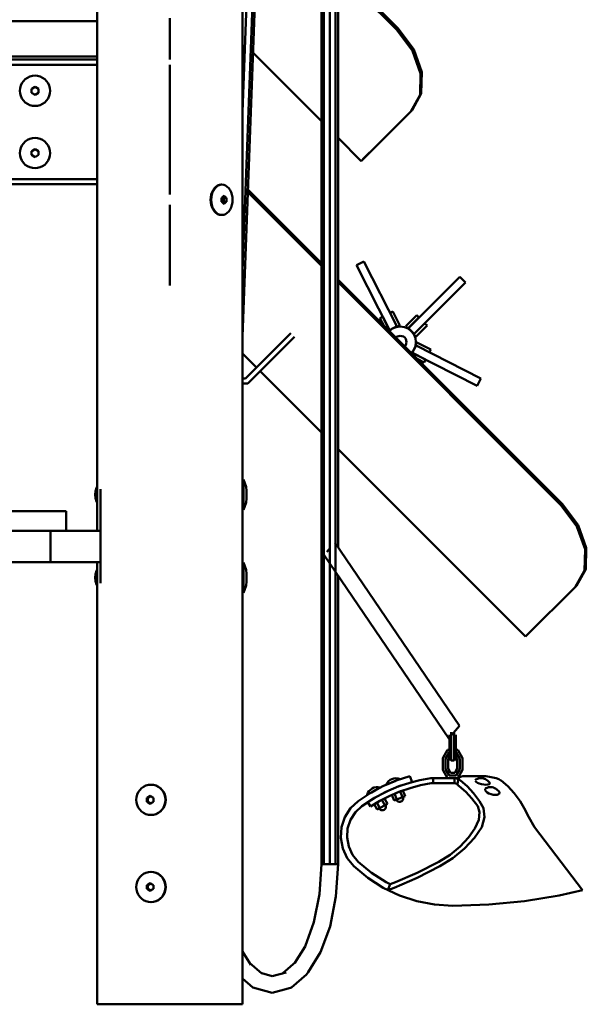
# Model space of a CAD drawing. Units: millimetres. Extents: x 64618 to 79471, y -3283 to 11294.
# Drawn here: x 70243 to 70790, y 5499 to 6447 of the extents above; entities that cross this region are included whole.
import ezdxf

# ---------------------------------------------------------------- set-up
doc = ezdxf.new("R2010")
doc.units = ezdxf.units.MM
doc.header["$LTSCALE"] = 100
doc.layers.add('AM_0', color=7, linetype='Continuous', lineweight=50)

# ---------------------------------------------------------------- blocks, each defined once
blk = doc.blocks.new('xz-00')
for p, q in [((685, 0), (685, 1875)), ((545, 456), (545, 1670)), ((685, 643.281161), (719, 1563.62826)), ((685, 706.707849), (716.656854, 1563.62826)), ((685, 859.833419), (711, 1563.62826)), ((761, 135), (761, 1563.62826)), ((763.343146, 135), (763.343146, 1563.62826)), ((769, 135), (769, 1563.62826)), ((774.656854, 135), (774.656854, 1563.62826)), ((777, 440.470538), (777, 1563.62826)), ((777, 997.764962), (834.886052, 939.87891)), ((777, 995.264962), (833.636052, 938.62891)), ((615, 947), (615, 950)), ((-545, 947), (545, 947)), ((545, 913), (545, 947)), ((615, 910), (615, 947)), ((834.886052, 939.87891), (850.00101, 919.816121)), ((833.636052, 938.62891), (848.75101, 918.566121)), ((-545, 913), (545, 913)), ((695.095724, 916.562636), (761, 850.65836)), ((848.75101, 918.566121), (856.617023, 896.60988)), ((850.00101, 919.816121), (857.867023, 897.85988)), ((-545, 910), (545, 910)), ((-545, 905), (545, 905)), ((545, 900), (545, 910)), ((545, 795), (545, 910)), ((615, 795), (615, 905)), ((475.626014, 891.171481), (477.708333, 892.629537)), ((477.708333, 892.629537), (480.012206, 893.703851)), ((480.012206, 893.703851), (482.467631, 894.36178)), ((482.467631, 894.36178), (485, 894.583333)), ((485, 894.583333), (487.532369, 894.36178)), ((487.532369, 894.36178), (489.987794, 893.703851)), ((489.987794, 893.703851), (492.291667, 892.629537)), ((492.291667, 892.629537), (494.373986, 891.171481)), ((615, 865.416667), (615, 894.583333)), ((856.03656, 876.102825), (856.617023, 896.60988)), ((857.28656, 877.352825), (857.867023, 897.85988)), ((470.416667, 880), (470.63822, 882.532369)), ((470.63822, 882.532369), (471.296149, 884.987794)), ((471.296149, 884.987794), (472.370463, 887.291667)), ((472.370463, 887.291667), (473.828518, 889.373986)), ((473.828518, 889.373986), (475.626014, 891.171481)), ((481.666667, 881.807104), (485, 883.791667)), ((481.766773, 881.866704), (484.394945, 883.431436)), ((485, 883.791667), (488.333333, 881.807104)), ((485.605055, 883.431436), (488.233227, 881.866704)), ((494.373986, 891.171481), (496.171481, 889.373986)), ((496.171481, 889.373986), (497.629537, 887.291667)), ((497.629537, 887.291667), (498.703851, 884.987794)), ((498.703851, 884.987794), (499.36178, 882.532369)), ((499.36178, 882.532369), (499.583333, 880)), ((615, 876.208333), (615, 887.916667)), ((615, 879.5), (615, 883.791667)), ((615, 872.083333), (615, 883.791667)), ((470.416667, 880), (470.63822, 877.467631)), ((470.63822, 877.467631), (471.296149, 875.012206)), ((471.296149, 875.012206), (472.370463, 872.708333)), ((472.370463, 872.708333), (473.828518, 870.626014)), ((481.666667, 878.192896), (481.666667, 881.807104)), ((481.666667, 881.213234), (481.666667, 881.807104)), ((481.666667, 878.192896), (485, 876.208333)), ((485, 876.208333), (488.333333, 878.192896)), ((488.333333, 878.192896), (488.333333, 881.807104)), ((488.333333, 880.587757), (488.333333, 881.807104)), ((496.171481, 870.626014), (497.629537, 872.708333)), ((497.629537, 872.708333), (498.703851, 875.012206)), ((498.703851, 875.012206), (499.36178, 877.467631)), ((499.36178, 877.467631), (499.583333, 880)), ((615, 876.208333), (615, 879)), ((847.097993, 860.166969), (856.03656, 876.102825)), ((848.347993, 861.416969), (857.28656, 877.352825)), ((473.828518, 870.626014), (475.626014, 868.828519)), ((475.626014, 868.828519), (477.708333, 867.370463)), ((477.708333, 867.370463), (480.012206, 866.296149)), ((480.012206, 866.296149), (482.467631, 865.63822)), ((482.467631, 865.63822), (485, 865.416667)), ((485, 865.416667), (487.532369, 865.63822)), ((487.532369, 865.63822), (489.987794, 866.296149)), ((489.987794, 866.296149), (492.291667, 867.370463)), ((492.291667, 867.370463), (494.373986, 868.828519)), ((494.373986, 868.828519), (496.171481, 870.626014)), ((615, 780), (615, 860)), ((799.294692, 812.363668), (848.347993, 861.416969)), ((471.296149, 824.987794), (472.370463, 827.291667)), ((472.370463, 827.291667), (473.828518, 829.373986)), ((473.828518, 829.373986), (475.626014, 831.171481)), ((475.626014, 831.171481), (477.708333, 832.629537)), ((477.708333, 832.629537), (480.012206, 833.703851)), ((480.012206, 833.703851), (482.467631, 834.36178)), ((482.467631, 834.36178), (485, 834.583333)), ((485, 834.583333), (487.532369, 834.36178)), ((487.532369, 834.36178), (489.987794, 833.703851)), ((489.987794, 833.703851), (492.291667, 832.629537)), ((492.291667, 832.629537), (494.373986, 831.171481)), ((494.373986, 831.171481), (496.171481, 829.373986)), ((496.171481, 829.373986), (497.629537, 827.291667)), ((497.629537, 827.291667), (498.703851, 824.987794)), ((777, 834.65836), (799.294692, 812.363668)), ((801.062459, 814.131435), (814.597993, 827.666969)), ((812.097993, 825.166969), (813.347993, 826.416969)), ((470.416667, 820), (470.63822, 822.532369)), ((470.416667, 820), (470.63822, 817.467631)), ((470.63822, 822.532369), (471.296149, 824.987794)), ((470.63822, 817.467631), (471.296149, 815.012206)), ((481.666667, 821.807104), (485, 823.791667)), ((481.666667, 818.192896), (481.666667, 821.807104)), ((481.666667, 821.213234), (481.666667, 821.807104)), ((481.666667, 819.412243), (481.666667, 821.213234)), ((481.666667, 818.192896), (485, 816.208333)), ((481.766773, 821.866704), (484.394945, 823.431436)), ((485, 823.791667), (488.333333, 821.807104)), ((485, 816.208333), (488.333333, 818.192896)), ((485.605055, 823.431436), (488.233227, 821.866704)), ((488.333333, 818.192896), (488.333333, 821.807104)), ((488.333333, 820), (488.333333, 821.807104)), ((498.703851, 824.987794), (499.36178, 822.532369)), ((498.703851, 815.012206), (499.36178, 817.467631)), ((499.36178, 822.532369), (499.583333, 820)), ((499.36178, 817.467631), (499.583333, 820)), ((615, 805.416667), (615, 824.5)), ((615, 816.208333), (615, 823.791667)), ((615, 816.208333), (615, 821.807104)), ((471.296149, 815.012206), (472.370463, 812.708333)), ((472.370463, 812.708333), (473.828518, 810.626014)), ((473.828518, 810.626014), (475.626014, 808.828519)), ((475.626014, 808.828519), (477.708333, 807.370463)), ((477.708333, 807.370463), (480.012206, 806.296149)), ((480.012206, 806.296149), (482.467631, 805.63822)), ((487.532369, 805.63822), (489.987794, 806.296149)), ((489.987794, 806.296149), (492.291667, 807.370463)), ((492.291667, 807.370463), (494.373986, 808.828519)), ((494.373986, 808.828519), (496.171481, 810.626014)), ((496.171481, 810.626014), (497.629537, 812.708333)), ((497.629537, 812.708333), (498.703851, 815.012206)), ((482.467631, 805.63822), (485, 805.416667)), ((485, 805.416667), (487.532369, 805.63822)), ((-545, 795), (545, 795)), ((-545, 790), (545, 790)), ((545, 790), (545, 795)), ((545, 498.80141), (545, 790)), ((657.869065, 786.171481), (659.341488, 787.629537)), ((658.458321, 786.171481), (659.930743, 787.629537)), ((659.341488, 787.629537), (660.970572, 788.703851)), ((659.930743, 787.629537), (661.559827, 788.703851)), ((660.970572, 788.703851), (662.706819, 789.36178)), ((661.559827, 788.703851), (663.296075, 789.36178)), ((662.706819, 789.36178), (664.497474, 789.583333)), ((663.296075, 789.36178), (665.08673, 789.583333)), ((664.497474, 789.583333), (665.08673, 789.583333)), ((665.08673, 789.583333), (666.877386, 789.36178)), ((666.877386, 789.36178), (668.613633, 788.703851)), ((668.613633, 788.703851), (670.242717, 787.629537)), ((670.242717, 787.629537), (671.715139, 786.171481)), ((654.342163, 777.532369), (654.807389, 779.987794)), ((654.807389, 779.987794), (655.567043, 782.291667)), ((654.931418, 777.532369), (655.396644, 779.987794)), ((655.396644, 779.987794), (656.156299, 782.291667)), ((655.567043, 782.291667), (656.598044, 784.373986)), ((656.156299, 782.291667), (657.1873, 784.373986)), ((656.598044, 784.373986), (657.869065, 786.171481)), ((657.1873, 784.373986), (658.458321, 786.171481)), ((665.68017, 777.528496), (666.03183, 777.821734)), ((666.03183, 777.821734), (666.377117, 778.116362)), ((666.377117, 778.116362), (666.737919, 778.431436)), ((666.737919, 778.431436), (667.141241, 778.791667)), ((667.141241, 778.791667), (667.593596, 778.431436)), ((667.593596, 778.431436), (667.981207, 778.116362)), ((667.981207, 778.116362), (668.335766, 777.821734)), ((668.335766, 777.821734), (668.680651, 777.528496)), ((671.715139, 786.171481), (672.98616, 784.373986)), ((672.98616, 784.373986), (674.017161, 782.291667)), ((674.017161, 782.291667), (674.776816, 779.987794)), ((674.776816, 779.987794), (675.242042, 777.532369)), ((690.138005, 782.361995), (761, 711.5)), ((690.227072, 784.772929), (761, 714)), ((615, 692.5), (615, 770)), ((654.185501, 775), (654.342163, 777.532369)), ((654.185501, 775), (654.342163, 772.467631)), ((654.342163, 772.467631), (654.807389, 770.012206)), ((654.774756, 775), (654.931418, 777.532369)), ((654.774756, 775), (654.931418, 772.467631)), ((654.807389, 770.012206), (655.567043, 767.708333)), ((654.931418, 772.467631), (655.396644, 770.012206)), ((655.396644, 770.012206), (656.156299, 767.708333)), ((664.783617, 776.807104), (664.859652, 776.866704)), ((664.783617, 776.807104), (664.803718, 776.213234)), ((664.783617, 773.192896), (664.803718, 773.786766)), ((664.783617, 773.192896), (664.859652, 773.133296)), ((664.803718, 776.213234), (664.816683, 775.587757)), ((664.803718, 773.786766), (664.816683, 774.412243)), ((664.816683, 775.587757), (664.820785, 775)), ((664.816683, 774.412243), (664.820785, 775)), ((664.859652, 776.866704), (665.299394, 777.217955)), ((664.859652, 773.133296), (665.299394, 772.782045)), ((665.299394, 777.217955), (665.68017, 777.528496)), ((665.299394, 772.782045), (665.68017, 772.471504)), ((665.68017, 772.471504), (666.03183, 772.178266)), ((665.839711, 777.661532), (666.854497, 776.807104)), ((665.839711, 772.338468), (666.854497, 773.192896)), ((666.03183, 772.178266), (666.377117, 771.883638)), ((666.377117, 771.883638), (666.737919, 771.568564)), ((666.737919, 771.568564), (667.141241, 771.208333)), ((666.854497, 773.192896), (666.854497, 776.807104)), ((666.854497, 776.807104), (669.497662, 776.807104)), ((666.854497, 773.192896), (669.497662, 773.192896)), ((667.141241, 771.208333), (667.593596, 771.568564)), ((667.593596, 771.568564), (667.981207, 771.883638)), ((667.981207, 771.883638), (668.335766, 772.178266)), ((668.335766, 772.178266), (668.680651, 772.471504)), ((668.680651, 777.528496), (669.037522, 777.217955)), ((668.680651, 772.471504), (669.037522, 772.782045)), ((669.037522, 777.217955), (669.432125, 776.866704)), ((669.037522, 772.782045), (669.432125, 773.133296)), ((669.432125, 776.866704), (669.497662, 776.807104)), ((669.432125, 773.133296), (669.497662, 773.192896)), ((669.497662, 776.807104), (669.517763, 776.213234)), ((669.497662, 773.192896), (669.517763, 773.786766)), ((669.517763, 776.213234), (669.530728, 775.587757)), ((669.517763, 773.786766), (669.530728, 774.412243)), ((669.530728, 775.587757), (669.534831, 775)), ((669.530728, 774.412243), (669.534831, 775)), ((674.017161, 767.708333), (674.776816, 770.012206)), ((674.776816, 770.012206), (675.242042, 772.467631)), ((675.242042, 777.532369), (675.398704, 775)), ((675.242042, 772.467631), (675.398704, 775)), ((655.567043, 767.708333), (656.598044, 765.626014)), ((656.156299, 767.708333), (657.1873, 765.626014)), ((656.598044, 765.626014), (657.869065, 763.828519)), ((657.1873, 765.626014), (658.458321, 763.828519)), ((657.869065, 763.828519), (659.341488, 762.370463)), ((658.458321, 763.828519), (659.930743, 762.370463)), ((659.341488, 762.370463), (660.970572, 761.296149)), ((659.930743, 762.370463), (661.559827, 761.296149)), ((660.970572, 761.296149), (662.706819, 760.63822)), ((661.559827, 761.296149), (663.296075, 760.63822)), ((662.706819, 760.63822), (664.497474, 760.416667)), ((663.296075, 760.63822), (665.08673, 760.416667)), ((664.497474, 760.416667), (665.08673, 760.416667)), ((665.08673, 760.416667), (666.877386, 760.63822)), ((666.877386, 760.63822), (668.613633, 761.296149)), ((668.613633, 761.296149), (670.242717, 762.370463)), ((670.242717, 762.370463), (671.715139, 763.828519)), ((671.715139, 763.828519), (672.98616, 765.626014)), ((672.98616, 765.626014), (674.017161, 767.708333)), ((794.878311, 711.888063), (802.006363, 715.519987)), ((794.878311, 711.888063), (826.657646, 649.517607)), ((802.006363, 715.519987), (833.785698, 653.149531)), ((777, 698), (993.302128, 481.697872)), ((777, 695.5), (992.052128, 480.447872)), ((844.809704, 651.4035), (894.307179, 700.900974)), ((850.466558, 645.746645), (899.964033, 695.24412)), ((894.307179, 700.900974), (899.964033, 695.24412)), ((827.222434, 666.030663), (829.895453, 667.392634)), ((829.895453, 667.392634), (836.705311, 654.027536)), ((817.421362, 661.036767), (820.094381, 662.398739)), ((817.421362, 661.036767), (821.01381, 653.98619)), ((819.237324, 657.472741), (820.931639, 654.147459)), ((820.094381, 662.398739), (826.904239, 649.033641)), ((842.304306, 653.140743), (852.910908, 663.747344)), ((844.425627, 651.019422), (855.032228, 661.626024)), ((847.254054, 658.09049), (850.082481, 660.918917)), ((852.910908, 663.747344), (855.032228, 661.626024)), ((860.689083, 655.96917), (862.810403, 653.847849)), ((687.928932, 603), (731.569805, 646.640873)), ((826.282932, 648.717069), (826.904239, 649.033641)), ((826.424928, 648.575073), (829.53153, 650.958852)), ((826.657646, 649.517607), (833.785698, 653.149531)), ((829.53153, 650.958852), (833.149244, 652.457358)), ((833.149244, 652.457358), (837.03153, 652.968471)), ((833.785698, 653.149531), (834.032291, 652.665565)), ((834.032291, 652.665565), (836.705311, 654.027536)), ((837.03153, 652.968471), (840.913815, 652.457358)), ((840.913815, 652.457358), (844.53153, 650.958852)), ((842.304306, 653.140743), (844.425627, 651.019422)), ((844.53153, 650.958852), (847.638131, 648.575073)), ((844.809704, 651.4035), (850.466558, 645.746645)), ((847.638131, 648.575073), (850.021911, 645.468471)), ((850.021911, 645.468471), (851.520417, 641.850757)), ((850.082481, 645.362568), (850.466558, 645.746645)), ((850.082481, 645.362568), (852.203801, 643.241248)), ((852.203801, 643.241248), (862.810403, 653.847849)), ((690, 598), (735.105339, 643.105339)), ((832.788889, 642.211112), (834.03153, 643.164623)), ((834.03153, 643.164623), (835.478615, 643.764026)), ((835.478615, 643.764026), (837.03153, 643.968471)), ((837.03153, 643.968471), (838.584444, 643.764026)), ((838.584444, 643.764026), (840.03153, 643.164623)), ((840.03153, 643.164623), (841.27417, 642.211112)), ((841.27417, 642.211112), (842.227682, 640.968471)), ((842.227682, 640.968471), (842.827084, 639.521385)), ((842.227682, 634.968471), (842.827084, 636.415557)), ((842.827084, 639.521385), (843.03153, 637.968471)), ((842.827084, 636.415557), (843.03153, 637.968471)), ((851.520417, 641.850757), (852.03153, 637.968471)), ((851.520417, 634.086185), (852.03153, 637.968471)), ((851.728623, 634.969232), (853.090595, 637.642252)), ((853.090595, 637.642252), (866.455693, 630.832395)), ((685, 626.893398), (698.411165, 613.482233)), ((841.27417, 633.72583), (842.227682, 634.968471)), ((847.638131, 627.361869), (850.021911, 630.468471)), ((847.780128, 627.219873), (848.096699, 627.84118)), ((848.096699, 627.84118), (861.461797, 621.031323)), ((848.580665, 627.594587), (852.212589, 634.72264)), ((848.580665, 627.594587), (910.951122, 595.815252)), ((850.021911, 630.468471), (851.520417, 634.086185)), ((851.728623, 634.969232), (852.212589, 634.72264)), ((852.212589, 634.72264), (914.583046, 602.943305)), ((865.093721, 628.159375), (866.455693, 630.832395)), ((853.049249, 621.950752), (860.099826, 618.358303)), ((853.210518, 621.868581), (856.5358, 620.174265)), ((860.099826, 618.358303), (861.461797, 621.031323)), ((696.214466, 611.285534), (698.411165, 613.482233)), ((701.946699, 609.946699), (761, 550.893398)), ((685, 603), (687.928932, 603)), ((685, 598), (690, 598)), ((910.951122, 595.815252), (914.583046, 602.943305)), ((777, 534.893398), (957.710768, 354.18263)), ((685, 476.416667), (685, 505.583333)), ((685, 505.583333), (685.833333, 505.583333)), ((685.833333, 476.416667), (685.833333, 505.583333)), ((685.833333, 505.583333), (688.322724, 498.479718)), ((543, 491), (543.328187, 494.314363)), ((543.328187, 494.314363), (544.3, 497.5)), ((544.3, 497.5), (545, 498.80141)), ((548, 451), (548, 496.176381)), ((685, 483.083333), (685, 498.916667)), ((685, 487.208333), (685, 494.791667)), ((688.322724, 498.479718), (688.73885, 494.791667)), ((688.73885, 494.791667), (688.773522, 494.431436)), ((688.773522, 494.431436), (688.792479, 494.116362)), ((688.777341, 493.217955), (688.794244, 493.528496)), ((688.792479, 494.116362), (688.799035, 493.821734)), ((688.794244, 493.528496), (688.799035, 493.821734)), ((543, 491), (543.328187, 487.685637)), ((543.328187, 487.685637), (544.3, 484.5)), ((544.3, 484.5), (545, 483.19859)), ((685, 487.208333), (685, 492.807104)), ((688.322724, 483.520282), (688.73885, 487.208333)), ((688.738, 492.807104), (688.745423, 492.866704)), ((688.738, 492.807104), (688.766427, 492.213234)), ((688.738, 489.192896), (688.766427, 489.786766)), ((688.738, 489.192896), (688.745423, 489.133296)), ((688.73885, 487.208333), (688.773522, 487.568564)), ((688.745423, 492.866704), (688.777341, 493.217955)), ((688.745423, 489.133296), (688.777341, 488.782045)), ((688.766427, 492.213234), (688.784762, 491.587757)), ((688.766427, 489.786766), (688.784762, 490.412243)), ((688.773522, 487.568564), (688.792479, 487.883638)), ((688.777341, 488.782045), (688.794244, 488.471504)), ((688.784762, 491.587757), (688.790564, 491)), ((688.784762, 490.412243), (688.790564, 491)), ((688.792479, 487.883638), (688.799035, 488.178266)), ((688.794244, 488.471504), (688.799035, 488.178266)), ((-515, 475), (515, 475)), ((515, 456), (515, 475)), ((685, 476.416667), (685.833333, 476.416667)), ((685.833333, 476.416667), (688.322724, 483.520282)), ((992.052128, 480.447872), (1007.167086, 460.385084)), ((993.302128, 481.697872), (1008.417086, 461.635084)), ((-548, 456), (548, 456)), ((-515, 456), (515, 456)), ((500, 426), (500, 456)), ((1007.167086, 460.385084), (1015.033099, 438.428843)), ((1008.417086, 461.635084), (1016.283099, 439.678843)), ((548, 405.823619), (548, 451)), ((766.24165, 435.784735), (768.796112, 438.862839)), ((773.905036, 445.019048), (894.112071, 268.356948)), ((1014.452636, 417.921787), (1015.033099, 438.428843)), ((1015.702636, 419.171787), (1016.283099, 439.678843)), ((763.687189, 432.706631), (883.894224, 256.044532)), ((-548, 426), (548, 426)), ((543.328187, 414.314363), (544.3, 417.5)), ((544.3, 417.5), (545, 418.80141)), ((545, 418.80141), (545, 426)), ((545, 0), (545, 426)), ((685, 425.583333), (685.833333, 425.583333)), ((685, 396.416667), (685, 425.583333)), ((685, 403.083333), (685, 418.916667)), ((685.833333, 425.583333), (688.322724, 418.479718)), ((685.833333, 396.416667), (685.833333, 425.583333)), ((688.322724, 418.479718), (688.73885, 414.791667)), ((1005.514069, 401.985931), (1014.452636, 417.921787)), ((1006.764069, 403.235931), (1015.702636, 419.171787)), ((543, 411), (543.328187, 414.314363)), ((543, 411), (543.328187, 407.685637)), ((685, 407.208333), (685, 414.791667)), ((685, 407.208333), (685, 412.807104)), ((688.738, 412.807104), (688.745423, 412.866704)), ((688.738, 412.807104), (688.766427, 412.213234)), ((688.738, 409.192896), (688.766427, 409.786766)), ((688.738, 409.192896), (688.745423, 409.133296)), ((688.73885, 414.791667), (688.773522, 414.431436)), ((688.745423, 412.866704), (688.777341, 413.217955)), ((688.745423, 409.133296), (688.777341, 408.782045)), ((688.766427, 412.213234), (688.784762, 411.587757)), ((688.766427, 409.786766), (688.784762, 410.412243)), ((688.773522, 414.431436), (688.792479, 414.116362)), ((688.773522, 407.568564), (688.792479, 407.883638)), ((688.777341, 413.217955), (688.794244, 413.528496)), ((688.777341, 408.782045), (688.794244, 408.471504)), ((688.784762, 411.587757), (688.790564, 411)), ((688.784762, 410.412243), (688.790564, 411)), ((688.792479, 414.116362), (688.799035, 413.821734)), ((688.792479, 407.883638), (688.799035, 408.178266)), ((688.794244, 413.528496), (688.799035, 413.821734)), ((688.794244, 408.471504), (688.799035, 408.178266)), ((777, 135), (777, 413.141477)), ((543.328187, 407.685637), (544.3, 404.5)), ((544.3, 404.5), (545, 403.19859)), ((685.833333, 396.416667), (688.322724, 403.520282)), ((688.322724, 403.520282), (688.73885, 407.208333)), ((688.73885, 407.208333), (688.773522, 407.568564)), ((957.710768, 354.18263), (1006.764069, 403.235931)), ((685, 396.416667), (685.833333, 396.416667)), ((886.448685, 259.122636), (894.112071, 268.356948)), ((883.894224, 256.044532), (884.503147, 256.778279)), ((884.503147, 237.478308), (884.503147, 259.602664)), ((884.503147, 253.540486), (884.503147, 256.778279)), ((886.003147, 242.844333), (886.003147, 262.20074)), ((886.003147, 245.20074), (886.003147, 257.004587)), ((889.003147, 254.236638), (889.003147, 262.20074)), ((889.003147, 234.880232), (889.003147, 257.004587)), ((890.503147, 243.540486), (890.503147, 259.602664)), ((889.003147, 245.20074), (889.003147, 252.844333)), ((890.503147, 245.20074), (890.503147, 253.540486)), ((877.905071, 237.236638), (882.503147, 245.20074)), ((877.905071, 225.844333), (877.905071, 237.236638)), ((880.503147, 236.540486), (884.003147, 242.602664)), ((882.503147, 245.20074), (884.503147, 245.20074)), ((883.101223, 235.844333), (884.503147, 238.272537)), ((884.003147, 242.602664), (884.503147, 242.602664)), ((884.503147, 237.478308), (884.503147, 238.272537)), ((884.503147, 237.478308), (886.003147, 234.880232)), ((886.003147, 234.880232), (886.003147, 242.844333)), ((889.003147, 234.880232), (890.503147, 237.478308)), ((890.503147, 245.20074), (892.503147, 245.20074)), ((890.503147, 237.478308), (890.503147, 243.540486)), ((890.503147, 242.602664), (891.003147, 242.602664)), ((890.503147, 238.272537), (891.905071, 235.844333)), ((891.003147, 242.602664), (894.503147, 236.540486)), ((892.503147, 245.20074), (897.101223, 237.236638)), ((897.101223, 225.844333), (897.101223, 237.236638)), ((880.503147, 226.540486), (880.503147, 236.540486)), ((883.101223, 227.236638), (883.101223, 235.844333)), ((886.003147, 234.880232), (889.003147, 234.880232)), ((891.905071, 227.236638), (891.905071, 235.844333)), ((894.503147, 226.540486), (894.503147, 236.540486)), ((833.018897, 215.466967), (846.182265, 219.753968)), ((846.182265, 219.753968), (848.422633, 214.147018)), ((877.905071, 225.844333), (882.503147, 217.880232)), ((880.503147, 226.540486), (884.003147, 220.478308)), ((883.101223, 227.236638), (885.503147, 223.076384)), ((884.003147, 220.478308), (891.003147, 220.478308)), ((885.503147, 223.076384), (889.503147, 223.076384)), ((889.503147, 223.076384), (891.905071, 227.236638)), ((891.003147, 220.478308), (894.503147, 226.540486)), ((892.503147, 217.880232), (897.101223, 225.844333)), ((893.205885, 217.736829), (893.712288, 218.572355)), ((893.712288, 218.572355), (895.059673, 219.213477)), ((895.059673, 219.213477), (897.156215, 219.616503)), ((897.156215, 219.616503), (899.859041, 219.753968)), ((899.859041, 219.753968), (916.468136, 219.753968)), ((916.468136, 219.753968), (919.593051, 219.616503)), ((919.593051, 219.616503), (922.927098, 219.213477)), ((922.927098, 219.213477), (926.243067, 218.572355)), ((926.243067, 218.572355), (929.31498, 217.736829)), ((587.612409, 208.171481), (589.623775, 209.629537)), ((589.623775, 209.629537), (591.849145, 210.703851)), ((591.849145, 210.703851), (594.220903, 211.36178)), ((594.220903, 211.36178), (596.666984, 211.583333)), ((596.666984, 211.583333), (596.882667, 211.583333)), ((596.666984, 211.583333), (599.113065, 211.36178)), ((596.882667, 211.583333), (599.328748, 211.36178)), ((599.113065, 211.36178), (601.484823, 210.703851)), ((599.328748, 211.36178), (601.700506, 210.703851)), ((601.484823, 210.703851), (603.710193, 209.629537)), ((601.700506, 210.703851), (603.925876, 209.629537)), ((603.710193, 209.629537), (605.721559, 208.171481)), ((603.925876, 209.629537), (605.937242, 208.171481)), ((805.036109, 201.746646), (817.571126, 208.834194)), ((808.100409, 203.460821), (820.291033, 210.021409)), ((809.827045, 207.901882), (811.655029, 208.709252)), ((811.655029, 208.709252), (813.605854, 209.142446)), ((813.605854, 209.142446), (815.603751, 209.18464)), ((815.603751, 209.18464), (817.571126, 208.834194)), ((820.291033, 210.021409), (833.018897, 215.466967)), ((823.194153, 204.759643), (835.595746, 210.024818)), ((823.388123, 211.579698), (832.85999, 215.364371)), ((823.388123, 211.579698), (824.345788, 213.333623)), ((824.345788, 213.333623), (825.628828, 214.865675)), ((825.628828, 214.865675), (827.187412, 216.11635)), ((827.187412, 216.11635), (828.961008, 217.037075)), ((828.008052, 213.425683), (832.140242, 215.076781)), ((828.961008, 217.037075), (830.88073, 217.592089)), ((830.88073, 217.592089), (832.87202, 217.759836)), ((832.87202, 217.759836), (834.857538, 217.533802)), ((834.004093, 215.82152), (836.76017, 216.922765)), ((834.857538, 217.533802), (836.76017, 216.922765)), ((835.263479, 209.883752), (837.465686, 210.625764)), ((835.263479, 209.883752), (835.549773, 209.980215)), ((835.595746, 210.024818), (848.422633, 214.147018)), ((846.379293, 208.365341), (856.537591, 210.996566)), ((847.05046, 213.70604), (855.757277, 215.944281)), ((855.757277, 215.944281), (866.503147, 217.880232)), ((856.537591, 210.996566), (866.86068, 212.880232)), ((866.503147, 217.880232), (893.2928, 217.880232)), ((866.86068, 212.880232), (890.030152, 212.880232)), ((868.695293, 212.880232), (868.695293, 217.880232)), ((887.503147, 217.880232), (890.208919, 217.880232)), ((889.112845, 212.880232), (889.112845, 217.880232)), ((890.030152, 212.880232), (892.10173, 212.124226)), ((890.208919, 217.880232), (893.03136, 216.863263)), ((892.090421, 212.153507), (893.205885, 217.736829)), ((892.090421, 212.153507), (892.461786, 211.191913)), ((892.461786, 211.191913), (893.683656, 210.159996)), ((893.205885, 217.736829), (893.574973, 216.763838)), ((893.574973, 216.763838), (894.794399, 215.719689)), ((893.683656, 210.159996), (893.89397, 210.024818)), ((893.89397, 210.024818), (900.094766, 204.759643)), ((894.794399, 215.719689), (895.182394, 215.466967)), ((895.182394, 215.466967), (901.546327, 210.021409)), ((901.546327, 210.021409), (907.641639, 203.460821)), ((909.208144, 215.82152), (909.848028, 216.412548)), ((909.254398, 215.076781), (909.982265, 214.251232)), ((909.848028, 216.412548), (911.446739, 217.132721)), ((909.982265, 214.251232), (911.320493, 213.425683)), ((911.320493, 213.425683), (913.13809, 212.680944)), ((911.446739, 217.132721), (912.439886, 217.431016)), ((912.439886, 217.431016), (913.863633, 217.689011)), ((913.13809, 212.680944), (915.257135, 212.089916)), ((913.863633, 217.689011), (914.818711, 217.759836)), ((914.818711, 217.759836), (915.951042, 217.689011)), ((915.257135, 212.089916), (917.470201, 211.710453)), ((915.951042, 217.689011), (917.149787, 217.483468)), ((917.149787, 217.483468), (918.297603, 217.163328)), ((917.470201, 211.710453), (919.560659, 211.579698)), ((918.297603, 217.163328), (919.282134, 216.759928)), ((919.282134, 216.759928), (920.007008, 216.312756)), ((919.560659, 211.579698), (921.32388, 211.710453)), ((920.007008, 216.312756), (921.355517, 215.433713)), ((920.695695, 208.66075), (922.058728, 209.048295)), ((921.32388, 211.710453), (922.587267, 212.089916)), ((921.355517, 215.433713), (922.45303, 214.251232)), ((922.058728, 209.048295), (923.452845, 209.18464)), ((922.45303, 214.251232), (923.180896, 213.425683)), ((922.587267, 212.089916), (923.227151, 212.680944)), ((923.180896, 213.425683), (923.227151, 212.680944)), ((923.452845, 209.18464), (924.451794, 209.142446)), ((924.451794, 209.142446), (925.578577, 209.048497)), ((925.578577, 209.048497), (926.761222, 208.775846)), ((926.761222, 208.775846), (927.883962, 208.351182)), ((929.31498, 217.736829), (931.933492, 216.763838)), ((931.933492, 216.763838), (933.920154, 215.719689)), ((933.920154, 215.719689), (934.30815, 215.466967)), ((934.30815, 215.466967), (940.672082, 210.021409)), ((940.672082, 210.021409), (946.767394, 203.460821)), ((582.580566, 197), (582.79457, 199.532369)), ((582.79457, 199.532369), (583.430081, 201.987794)), ((583.430081, 201.987794), (584.467788, 204.291667)), ((584.467788, 204.291667), (585.876162, 206.373986)), ((585.876162, 206.373986), (587.612409, 208.171481)), ((592.790223, 198.866704), (593.35183, 199.217955)), ((593.35183, 199.217955), (593.851278, 199.528496)), ((593.662914, 198.807104), (596.395081, 200.491133)), ((593.851278, 199.528496), (594.325786, 199.821734)), ((594.325786, 199.821734), (594.805487, 200.116362)), ((594.805487, 200.116362), (595.321569, 200.431436)), ((595.321569, 200.431436), (595.914981, 200.791667)), ((595.914981, 200.791667), (596.490445, 200.431436)), ((596.490445, 200.431436), (596.996715, 200.116362)), ((596.996715, 200.116362), (597.473022, 199.821734)), ((597.473022, 199.821734), (597.950011, 199.528496)), ((597.950011, 199.528496), (598.458208, 199.217955)), ((598.458208, 199.217955), (599.036337, 198.866704)), ((605.721559, 208.171481), (607.457807, 206.373986)), ((605.937242, 208.171481), (607.673489, 206.373986)), ((607.457807, 206.373986), (608.86618, 204.291667)), ((607.673489, 206.373986), (609.081863, 204.291667)), ((608.86618, 204.291667), (609.903888, 201.987794)), ((609.081863, 204.291667), (610.11957, 201.987794)), ((609.903888, 201.987794), (610.539398, 199.532369)), ((610.11957, 201.987794), (610.755081, 199.532369)), ((610.539398, 199.532369), (610.753403, 197)), ((610.755081, 199.532369), (610.969085, 197)), ((796.544467, 195.837643), (808.100409, 203.460821)), ((805.036109, 201.746646), (805.749989, 203.613126)), ((805.749989, 203.613126), (806.816053, 205.303357)), ((806.816053, 205.303357), (808.192897, 206.751693)), ((808.192897, 206.751693), (809.827045, 207.901882)), ((809.188126, 196.990343), (812.908356, 199.246303)), ((809.366851, 204.195333), (813.240384, 206.385507)), ((811.319465, 198.394634), (823.194153, 204.759643)), ((817.42764, 196.145757), (826.772145, 200.920126)), ((820.860609, 203.508829), (823.89903, 205.058903)), ((826.772145, 200.920126), (836.439846, 205.000559)), ((828.95856, 201.842942), (831.144549, 196.372086)), ((831.144549, 196.372086), (841.619319, 200.557489)), ((831.557108, 202.939708), (833.763241, 197.418437)), ((834.155656, 204.036474), (837.281753, 205.285568)), ((836.439846, 205.000559), (846.379293, 208.365341)), ((836.774348, 205.082824), (839.000626, 199.511138)), ((836.934189, 205.167908), (836.941499, 205.149613)), ((839.438401, 206.015654), (841.619319, 200.557489)), ((839.632084, 199.76345), (839.857456, 198.877998)), ((900.094766, 204.759643), (906.03211, 198.394634)), ((907.641639, 203.460821), (913.419609, 195.837643)), ((918.704327, 206.385507), (918.716407, 207.373398)), ((918.704327, 206.385507), (919.367529, 205.29042)), ((918.716407, 207.373398), (919.402586, 208.157394)), ((919.367529, 205.29042), (920.641094, 204.195333)), ((919.402586, 208.157394), (920.695695, 208.66075)), ((920.641094, 204.195333), (922.400356, 203.207442)), ((922.400356, 203.207442), (924.473106, 202.423446)), ((924.473106, 202.423446), (926.65645, 201.92009)), ((926.65645, 201.92009), (928.736666, 201.746646)), ((927.883962, 208.351182), (928.836896, 207.816074)), ((928.736666, 201.746646), (930.510129, 201.92009)), ((928.836896, 207.816074), (929.816765, 207.259729)), ((929.816765, 207.259729), (930.817913, 206.398883)), ((930.510129, 201.92009), (931.803239, 202.423446)), ((930.817913, 206.398883), (931.838295, 205.29042)), ((931.803239, 202.423446), (932.489417, 203.207442)), ((931.838295, 205.29042), (932.501497, 204.195333)), ((932.489417, 203.207442), (932.501497, 204.195333)), ((946.767394, 203.460821), (952.545365, 195.837643)), ((582.580566, 197), (582.79457, 194.467631)), ((582.79457, 194.467631), (583.430081, 192.012206)), ((583.430081, 192.012206), (584.467788, 189.708333)), ((584.467788, 189.708333), (585.876162, 187.626014)), ((592.681844, 197), (592.683346, 197.587757)), ((592.681844, 197), (592.683346, 196.412243)), ((592.683346, 197.587757), (592.688091, 198.213234)), ((592.683346, 196.412243), (592.688091, 195.786766)), ((592.688091, 198.213234), (592.695448, 198.807104)), ((592.688091, 195.786766), (592.695448, 195.192896)), ((592.695448, 198.807104), (592.790223, 198.866704)), ((592.695448, 198.807104), (593.662914, 198.807104)), ((592.695448, 195.192896), (593.662914, 195.192896)), ((592.695448, 195.192896), (592.790223, 195.133296)), ((592.790223, 195.133296), (593.35183, 194.782045)), ((593.35183, 194.782045), (593.851278, 194.471504)), ((593.662914, 195.192896), (593.662914, 198.807104)), ((593.662914, 195.192896), (596.395081, 193.508867)), ((593.851278, 194.471504), (594.325786, 194.178266)), ((594.325786, 194.178266), (594.805487, 193.883638)), ((594.805487, 193.883638), (595.321569, 193.568564)), ((595.321569, 193.568564), (595.914981, 193.208333)), ((595.914981, 193.208333), (596.490445, 193.568564)), ((596.490445, 193.568564), (596.996715, 193.883638)), ((596.996715, 193.883638), (597.473022, 194.178266)), ((597.473022, 194.178266), (597.950011, 194.471504)), ((597.950011, 194.471504), (598.458208, 194.782045)), ((598.458208, 194.782045), (599.036337, 195.133296)), ((599.036337, 198.866704), (599.134954, 198.807104)), ((599.036337, 195.133296), (599.134954, 195.192896)), ((599.121349, 197), (599.122851, 197.587757)), ((599.121349, 197), (599.122851, 196.412243)), ((599.122851, 197.587757), (599.127597, 198.213234)), ((599.122851, 196.412243), (599.127597, 195.786766)), ((599.127597, 198.213234), (599.134954, 198.807104)), ((599.127597, 195.786766), (599.134954, 195.192896)), ((607.457807, 187.626014), (608.86618, 189.708333)), ((607.673489, 187.626014), (609.081863, 189.708333)), ((608.86618, 189.708333), (609.903888, 192.012206)), ((609.081863, 189.708333), (610.11957, 192.012206)), ((609.903888, 192.012206), (610.539398, 194.467631)), ((610.11957, 192.012206), (610.755081, 194.467631)), ((610.539398, 194.467631), (610.753403, 197)), ((610.755081, 194.467631), (610.969085, 197)), ((789.076607, 188.838522), (796.544467, 195.837643)), ((793.693972, 185.007081), (800.068975, 190.981941)), ((800.068975, 190.981941), (811.319465, 198.394634)), ((805.792199, 194.752844), (808.45606, 190.702862)), ((808.45606, 190.702862), (817.42764, 196.145757)), ((811.264112, 198.249228), (812.761177, 199.157053)), ((811.654689, 198.574319), (811.691845, 198.508607)), ((811.893455, 192.788267), (814.761314, 187.716179)), ((814.305586, 194.251663), (817.216088, 189.104158)), ((814.761314, 187.716179), (824.580411, 193.268093)), ((816.717717, 195.71506), (817.965202, 196.420412)), ((819.201352, 197.051996), (822.125637, 191.880114)), ((821.714807, 198.336191), (824.580411, 193.268093)), ((822.717568, 192.214804), (823.059614, 191.36756)), ((823.043319, 189.5559), (823.170721, 190.460658)), ((823.059614, 191.36756), (823.170721, 190.460658)), ((833.131783, 197.166125), (833.578648, 196.369176)), ((833.578648, 196.369176), (834.216552, 195.715038)), ((834.216552, 195.715038), (835.002023, 195.248291)), ((835.002023, 195.248291), (835.881533, 195.000744)), ((835.881533, 195.000744), (836.795144, 194.989265)), ((836.795144, 194.989265), (837.680596, 195.214637)), ((837.680596, 195.214637), (838.477546, 195.661502)), ((838.477546, 195.661502), (839.131683, 196.299406)), ((839.131683, 196.299406), (839.59843, 197.084877)), ((839.59843, 197.084877), (839.845977, 197.964387)), ((839.845977, 197.964387), (839.857456, 198.877998)), ((906.03211, 198.394634), (911.657356, 190.981941)), ((911.657356, 190.981941), (913.47229, 185.007081)), ((913.419609, 195.837643), (917.15354, 188.838522)), ((952.545365, 195.837643), (956.279295, 188.838522)), ((585.876162, 187.626014), (587.612409, 185.828519)), ((587.612409, 185.828519), (589.623775, 184.370463)), ((589.623775, 184.370463), (591.849145, 183.296149)), ((591.849145, 183.296149), (594.220903, 182.63822)), ((594.220903, 182.63822), (596.666984, 182.416667)), ((596.666984, 182.416667), (599.113065, 182.63822)), ((596.666984, 182.416667), (596.882667, 182.416667)), ((596.882667, 182.416667), (599.328748, 182.63822)), ((599.113065, 182.63822), (601.484823, 183.296149)), ((599.328748, 182.63822), (601.700506, 183.296149)), ((601.484823, 183.296149), (603.710193, 184.370463)), ((601.700506, 183.296149), (603.925876, 184.370463)), ((603.710193, 184.370463), (605.721559, 185.828519)), ((603.925876, 184.370463), (605.937242, 185.828519)), ((605.721559, 185.828519), (607.457807, 187.626014)), ((605.937242, 185.828519), (607.673489, 187.626014)), ((783.575005, 180.20782), (789.076607, 188.838522)), ((788.997482, 177.639408), (793.693972, 185.007081)), ((816.624157, 188.769468), (817.17383, 188.039621)), ((817.17383, 188.039621), (817.893672, 187.476909)), ((817.893672, 187.476909), (818.734627, 187.11968)), ((818.734627, 187.11968), (819.639384, 186.992278)), ((819.639384, 186.992278), (820.546287, 187.103385)), ((820.546287, 187.103385), (821.393531, 187.445431)), ((821.393531, 187.445431), (822.123378, 187.995104)), ((822.123378, 187.995104), (822.68609, 188.714946)), ((822.68609, 188.714946), (823.043319, 189.5559)), ((912.545702, 177.639408), (913.47229, 185.007081)), ((917.15354, 188.838522), (918.196364, 180.20782)), ((956.279295, 188.838522), (960.738072, 180.20782)), ((780.382511, 170.483385), (783.575005, 180.20782)), ((786.272183, 169.338062), (788.997482, 177.639408)), ((908.935336, 169.338062), (912.545702, 177.639408)), ((915.699129, 170.483385), (918.196364, 180.20782)), ((960.738072, 180.20782), (966.427801, 170.483385)), ((779.698075, 160.271227), (780.382511, 170.483385)), ((785.687908, 160.620365), (786.272183, 169.338062)), ((902.866182, 160.620365), (908.935336, 169.338062)), ((908.58955, 160.271227), (915.699129, 170.483385)), ((966.427801, 170.483385), (1012.503147, 110.112869)), ((779.698075, 160.271227), (781.56435, 150.207745)), ((785.687908, 160.620365), (787.28107, 152.029588)), ((787.28107, 152.029588), (790.952384, 144.101091)), ((884.994041, 144.101091), (894.716459, 152.029588)), ((894.716459, 152.029588), (902.866182, 160.620365)), ((899.042731, 150.207745), (908.58955, 160.271227)), ((781.56435, 150.207745), (785.865032, 140.920077)), ((790.952384, 144.101091), (796.473063, 137.328963)), ((874.304811, 137.328963), (884.994041, 144.101091)), ((887.653613, 140.920077), (899.042731, 150.207745)), ((759.18011, 106.025208), (761.002599, 135)), ((761, 135), (776.997401, 135)), ((775.044677, 103.954656), (776.997401, 135)), ((785.865032, 140.920077), (792.332113, 132.987013)), ((792.332113, 132.987013), (805.732548, 121.74042)), ((796.473063, 137.328963), (809.290437, 126.571717)), ((853.148003, 121.74042), (875.131944, 132.987013)), ((853.277405, 126.571717), (874.304811, 137.328963)), ((875.131944, 132.987013), (887.653613, 140.920077)), ((585.876162, 122.373986), (587.612409, 124.171481)), ((587.612409, 124.171481), (589.623775, 125.629537)), ((589.623775, 125.629537), (591.849145, 126.703851)), ((591.849145, 126.703851), (594.220903, 127.36178)), ((594.220903, 127.36178), (596.666984, 127.583333)), ((596.666984, 127.583333), (599.113065, 127.36178)), ((596.666984, 127.583333), (596.882667, 127.583333)), ((596.882667, 127.583333), (599.328748, 127.36178)), ((599.113065, 127.36178), (601.484823, 126.703851)), ((599.328748, 127.36178), (601.700506, 126.703851)), ((601.484823, 126.703851), (603.710193, 125.629537)), ((601.700506, 126.703851), (603.925876, 125.629537)), ((603.710193, 125.629537), (605.721559, 124.171481)), ((603.925876, 125.629537), (605.937242, 124.171481)), ((605.721559, 124.171481), (607.457807, 122.373986)), ((605.937242, 124.171481), (607.673489, 122.373986)), ((809.290437, 126.571717), (823.367647, 117.525655)), ((832.296155, 117.525655), (853.277405, 126.571717)), ((582.580566, 113), (582.79457, 115.532369)), ((582.79457, 115.532369), (583.430081, 117.987794)), ((583.430081, 117.987794), (584.467788, 120.291667)), ((584.467788, 120.291667), (585.876162, 122.373986)), ((592.683346, 113.587757), (592.688091, 114.213234)), ((592.688091, 114.213234), (592.695448, 114.807104)), ((592.695448, 114.807104), (592.790223, 114.866704)), ((592.695448, 114.807104), (593.662914, 114.807104)), ((592.790223, 114.866704), (593.35183, 115.217955)), ((593.35183, 115.217955), (593.851278, 115.528496)), ((593.662914, 114.807104), (596.395081, 116.491133)), ((593.662914, 111.192896), (593.662914, 114.807104)), ((593.851278, 115.528496), (594.325786, 115.821734)), ((594.325786, 115.821734), (594.805487, 116.116362)), ((594.805487, 116.116362), (595.321569, 116.431436)), ((595.321569, 116.431436), (595.914981, 116.791667)), ((595.914981, 116.791667), (596.490445, 116.431436)), ((596.490445, 116.431436), (596.996715, 116.116362)), ((596.996715, 116.116362), (597.473022, 115.821734)), ((597.473022, 115.821734), (597.950011, 115.528496)), ((597.950011, 115.528496), (598.458208, 115.217955)), ((598.458208, 115.217955), (599.036337, 114.866704)), ((599.036337, 114.866704), (599.134954, 114.807104)), ((599.122851, 113.587757), (599.127597, 114.213234)), ((599.127597, 114.213234), (599.134954, 114.807104)), ((607.457807, 122.373986), (608.86618, 120.291667)), ((607.673489, 122.373986), (609.081863, 120.291667)), ((608.86618, 120.291667), (609.903888, 117.987794)), ((609.081863, 120.291667), (610.11957, 117.987794)), ((609.903888, 117.987794), (610.539398, 115.532369)), ((610.11957, 117.987794), (610.755081, 115.532369)), ((610.539398, 115.532369), (610.753403, 113)), ((610.755081, 115.532369), (610.969085, 113)), ((805.732548, 121.74042), (820.449081, 112.280971)), ((823.367647, 117.525655), (827.145368, 115.726586)), ((825.003147, 110.112869), (827.145368, 115.726586)), ((827.145368, 115.726586), (832.296155, 117.525655)), ((831.211929, 112.280971), (853.148003, 121.74042)), ((582.580566, 113), (582.79457, 110.467631)), ((582.79457, 110.467631), (583.430081, 108.012206)), ((583.430081, 108.012206), (584.467788, 105.708333)), ((584.467788, 105.708333), (585.876162, 103.626014)), ((592.681844, 113), (592.683346, 113.587757)), ((592.681844, 113), (592.683346, 112.412243)), ((592.683346, 112.412243), (592.688091, 111.786766)), ((592.688091, 111.786766), (592.695448, 111.192896)), ((592.695448, 111.192896), (593.662914, 111.192896)), ((592.695448, 111.192896), (592.790223, 111.133296)), ((592.790223, 111.133296), (593.35183, 110.782045)), ((593.35183, 110.782045), (593.851278, 110.471504)), ((593.662914, 111.192896), (596.395081, 109.508867)), ((593.851278, 110.471504), (594.325786, 110.178266)), ((594.325786, 110.178266), (594.805487, 109.883638)), ((594.805487, 109.883638), (595.321569, 109.568564)), ((595.321569, 109.568564), (595.914981, 109.208333)), ((595.914981, 109.208333), (596.490445, 109.568564)), ((596.490445, 109.568564), (596.996715, 109.883638)), ((596.996715, 109.883638), (597.473022, 110.178266)), ((597.473022, 110.178266), (597.950011, 110.471504)), ((597.950011, 110.471504), (598.458208, 110.782045)), ((598.458208, 110.782045), (599.036337, 111.133296)), ((599.036337, 111.133296), (599.134954, 111.192896)), ((599.121349, 113), (599.122851, 113.587757)), ((599.121349, 113), (599.122851, 112.412243)), ((599.122851, 112.412243), (599.127597, 111.786766)), ((599.127597, 111.786766), (599.134954, 111.192896)), ((607.457807, 103.626014), (608.86618, 105.708333)), ((607.673489, 103.626014), (609.081863, 105.708333)), ((608.86618, 105.708333), (609.903888, 108.012206)), ((609.081863, 105.708333), (610.11957, 108.012206)), ((609.903888, 108.012206), (610.539398, 110.467631)), ((610.11957, 108.012206), (610.755081, 110.467631)), ((610.539398, 110.467631), (610.753403, 113)), ((610.755081, 110.467631), (610.969085, 113)), ((753.836845, 79.025), (759.18011, 106.025208)), ((820.449081, 112.280971), (836.244849, 104.760915)), ((825.003147, 110.112869), (831.211929, 112.280971)), ((836.244849, 104.760915), (852.865619, 99.301287)), ((956.778204, 99.301287), (990.019744, 104.760915)), ((990.019744, 104.760915), (1012.503147, 110.112869)), ((585.876162, 103.626014), (587.612409, 101.828519)), ((587.612409, 101.828519), (589.623775, 100.370463)), ((589.623775, 100.370463), (591.849145, 99.296149)), ((591.849145, 99.296149), (594.220903, 98.63822)), ((594.220903, 98.63822), (596.666984, 98.416667)), ((596.666984, 98.416667), (599.113065, 98.63822)), ((596.666984, 98.416667), (596.882667, 98.416667)), ((596.882667, 98.416667), (599.328748, 98.63822)), ((599.113065, 98.63822), (601.484823, 99.296149)), ((599.328748, 98.63822), (601.700506, 99.296149)), ((601.484823, 99.296149), (603.710193, 100.370463)), ((601.700506, 99.296149), (603.925876, 100.370463)), ((603.710193, 100.370463), (605.721559, 101.828519)), ((603.925876, 100.370463), (605.937242, 101.828519)), ((605.721559, 101.828519), (607.457807, 103.626014)), ((605.937242, 101.828519), (607.673489, 103.626014)), ((769.31958, 75.025), (775.044677, 103.954656)), ((852.865619, 99.301287), (870.04388, 95.989961)), ((870.04388, 95.989961), (887.503147, 94.880232)), ((887.503147, 94.880232), (922.421682, 95.989961)), ((922.421682, 95.989961), (956.778204, 99.301287)), ((745.336937, 55.839396), (753.836845, 79.025)), ((760.212265, 50.182542), (769.31958, 75.025)), ((685, 50.810957), (692.946404, 38.048456)), ((735.493777, 40.030566), (745.336937, 55.839396)), ((748.343381, 31.120253), (760.212265, 50.182542)), ((691.712269, 40.030566), (703.635886, 29.693031)), ((723.74516, 29.844752), (736.132533, 40.584354)), ((703.460886, 29.844752), (713.603023, 27.05)), ((713.603023, 27.05), (726.951576, 30.728307)), ((732.311471, 16.30877), (746.47049, 28.584354)), ((746.47049, 28.584354), (748.343381, 31.120253)), ((685, 24.887167), (694.894575, 16.30877)), ((694.894575, 16.30877), (698.275991, 15.273494)), ((698.275991, 15.273494), (713.603023, 11.05)), ((713.603023, 11.05), (728.930055, 15.273494)), ((728.930055, 15.273494), (732.311471, 16.30877)), ((545, 0), (685, 0))]:
    blk.add_line(p, q)

msp = doc.modelspace()

# ---------------------------------------------------------------- block references
at = {"layer": 'AM_0'}
msp.add_blockref('xz-00', (69773.26, 5498.9), dxfattribs=at)

doc.saveas('drawing.dxf')
